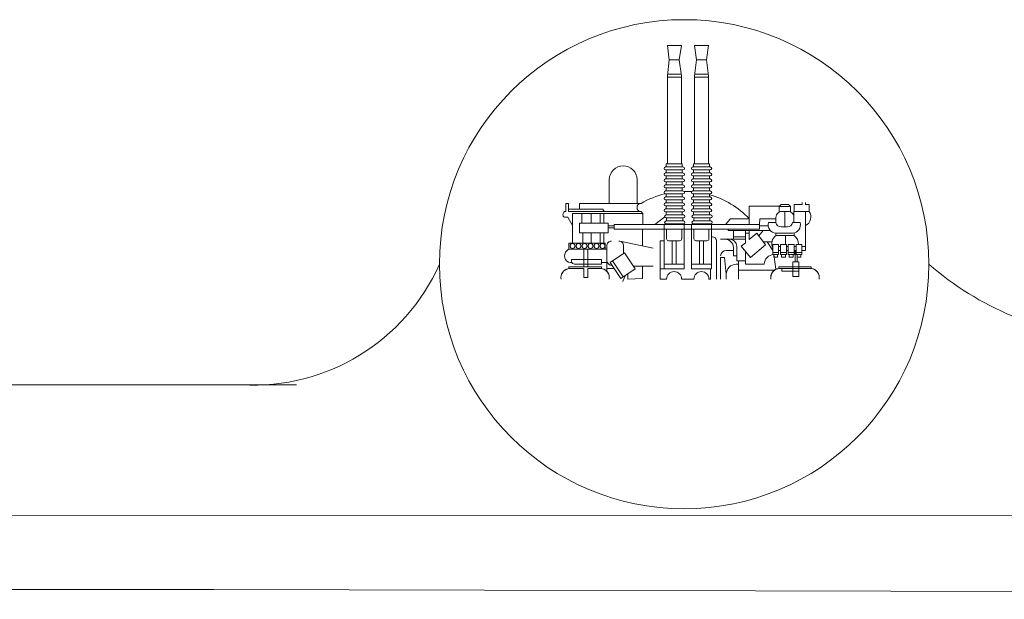
# Model space of a CAD drawing. Extents: x -32 to 650, y 116 to 447.
# Drawn here: x 360 to 389, y 237 to 254 of the extents above; entities that cross this region are included whole.
import ezdxf

# ---------------------------------------------------------------- set-up
doc = ezdxf.new("R2010")
doc.units = 0
doc.header["$MEASUREMENT"] = 0
doc.layers.add('1', color=7, linetype='CONTINUOUS', lineweight=20)

# ---------------------------------------------------------------- blocks, each defined once
blk = doc.blocks.new('pa16_1')
at = {"layer": '1', "color": 7, "linetype": 'Continuous'}
for p, q in [((1.862, 3.629), (1.862, 3.53)), ((2.033, 3.585), (2.034, 3.629)), ((2.279, 3.585), (2.033, 3.585)), ((2.279, 3.507), (2.279, 3.585)), ((0.32, 3.496), (0.375, 3.496)), ((0.32, 3.479), (0.32, 3.045)), ((0.375, 3.496), (0.375, 2.523)), ((0.451, 3.326), (0.451, 2.523)), ((0.541, 3.416), (0.591, 3.416)), ((0.591, 2.523), (0.591, 3.416)), ((1.088, 3.496), (0.908, 3.496)), ((0.908, 3.496), (0.908, 2.414)), ((0.908, 3.452), (0.908, 2.356)), ((1.088, 2.414), (1.088, 3.496)), ((1.978, 3.389), (1.088, 3.389)), ((1.862, 3.53), (1.618, 3.389)), ((1.978, 1.284), (1.978, 3.389)), ((2.033, 1.331), (2.033, 3.507)), ((2.033, 3.507), (2.279, 3.507)), ((2.101, 2.471), (2.101, 3.507)), ((0.32, 3.045), (0.057, 3.045)), ((0.057, 3.045), (0.057, 2.925)), ((0.909, 3.045), (0.375, 3.045)), ((1.389, 3.076), (1.075, 3.076)), ((1.679, 3.181), (1.389, 3.181)), ((1.389, 3.181), (1.389, 2.319)), ((1.679, 2.319), (1.679, 3.181)), ((1.679, 3.11), (1.978, 3.11)), ((2.279, 3.177), (2.101, 3.177)), ((2.279, 1.331), (2.279, 3.177)), ((0.057, 2.925), (0.32, 2.925)), ((0.32, 2.925), (0.32, 2.541)), ((0.908, 2.925), (0.375, 2.925)), ((1.389, 2.828), (1.085, 2.828)), ((1.978, 2.828), (1.679, 2.828)), ((0.375, 2.523), (0.315, 2.523)), ((0.591, 2.523), (0.451, 2.523)), ((0.5, 2.356), (0.5, 2.523)), ((0.908, 2.414), (1.088, 2.414)), ((1.389, 2.561), (1.052, 2.561)), ((1.389, 2.446), (1.077, 2.446)), ((1.978, 2.561), (1.679, 2.561)), ((1.978, 2.446), (1.679, 2.446)), ((0.502, 2.26), (0.024, 1.941)), ((0.552, 2.185), (0.074, 1.866)), ((0.241, 2.356), (0.998, 2.356)), ((0.32, 2.356), (0.32, 2.138)), ((0.908, 2.356), (0.5, 2.356)), ((0.791, 1.826), (0.502, 2.26)), ((1.389, 2.319), (1.679, 2.319)), ((1.499, 2.141), (1.499, -2.217)), ((1.499, 2.141), (1.646, 2.141)), ((1.545, 2.319), (1.545, 2.141)), ((1.605, 2.319), (1.605, 2.141)), ((1.646, 2.141), (1.646, -2.217)), ((2.279, 2.285), (2.99, 2.285)), ((-0.036, 1.865), (-0.067, 1.881)), ((0.121, 1.797), (-0.036, 1.865)), ((0.024, 1.941), (0.314, 1.508)), ((0.314, 1.508), (0.791, 1.826)), ((0.908, 1.859), (0.769, 1.859)), ((0.998, 1.859), (0.769, 1.859)), ((0.938, 0.972), (1.144, 1.968)), ((0.167, 1.728), (0, 1.728)), ((0.394, 1.561), (0.394, 0.972)), ((0.394, 1.294), (0.027, 1.294)), ((1.499, 1.294), (1.004, 1.294)), ((1.978, 1.284), (1.646, 1.284)), ((2.033, 1.331), (1.978, 1.284)), ((2.279, 1.454), (2.99, 1.454)), ((1.646, 0.919), (1.873, 0.623)), ((0.006, 0.76), (0.006, 0.565)), ((0.315, 0.34), (0.315, 0.76)), ((0.315, 0.64), (1.646, 0.64)), ((0.451, 0.34), (0.451, 0.64)), ((1.155, 0.76), (1.155, 0.64)), ((2.021, 0.075), (2.021, 0.595)), ((2.111, 0.595), (2.111, 0.075)), ((2.201, 0.075), (2.201, 0.595)), ((2.291, 0.595), (2.291, 0.075)), ((2.381, 0.075), (2.381, 0.595)), ((2.472, 0.595), (2.472, 0.075)), ((2.562, 0.075), (2.562, 0.595)), ((2.652, 0.595), (2.652, 0.075)), ((2.742, 0.075), (2.742, 0.595)), ((2.832, 0.595), (2.832, 0.075)), ((2.922, 0.075), (2.922, 0.595)), ((3.012, 0.595), (3.012, 0.075)), ((3.102, 0.075), (3.102, 0.595)), ((3.192, 0.595), (3.192, 0.075)), ((3.282, 0.075), (3.282, 0.595)), ((3.372, 0.595), (3.372, 0.075)), ((0.315, 0.34), (0.315, 0.039)), ((0.451, 0.4), (1.155, 0.4)), ((0.451, 0.34), (0.451, 0.039)), ((1.155, 0.505), (1.155, 0.175)), ((1.499, 0.565), (1.215, 0.565)), ((1.661, 0.565), (1.646, 0.565)), ((1.661, 0.06), (1.661, 0.58)), ((1.751, 0.58), (1.751, 0.06)), ((1.841, 0.565), (1.751, 0.565)), ((1.841, 0.06), (1.841, 0.58)), ((2.021, 0.58), (1.931, 0.58)), ((1.931, 0.58), (1.931, 0.06)), ((2.201, 0.58), (2.111, 0.58)), ((2.381, 0.58), (2.291, 0.58)), ((2.562, 0.58), (2.472, 0.58)), ((2.742, 0.58), (2.652, 0.58)), ((2.922, 0.58), (2.832, 0.58)), ((3.102, 0.58), (3.012, 0.58)), ((3.282, 0.58), (3.192, 0.58)), ((3.372, 0.58), (3.462, 0.58)), ((3.462, 0.58), (3.462, 0.1)), ((6.107, 0.543), (3.462, 0.543)), ((6.063, 0.543), (6.063, 0.123)), ((6.588, 0.49), (6.107, 0.543)), ((6.157, 0.538), (6.157, 0.13)), ((6.588, 0.49), (7.016, 0.543)), ((6.588, 0.19), (6.588, 0.49)), ((7.016, 0.543), (7.016, 0.123)), ((0.006, 0.114), (0.006, -0.254)), ((0.315, 0.039), (1.646, 0.039)), ((0.451, 0.28), (1.155, 0.28)), ((1.499, 0.114), (1.215, 0.114)), ((1.661, 0.084), (1.646, 0.084)), ((1.841, 0.084), (1.751, 0.084)), ((2.021, 0.1), (1.931, 0.1)), ((2.201, 0.1), (2.111, 0.1)), ((2.381, 0.1), (2.291, 0.1)), ((2.562, 0.1), (2.472, 0.1)), ((2.742, 0.1), (2.652, 0.1)), ((2.922, 0.1), (2.832, 0.1)), ((3.102, 0.1), (3.012, 0.1)), ((3.282, 0.1), (3.192, 0.1)), ((3.462, 0.1), (3.372, 0.1)), ((6.107, 0.123), (3.462, 0.123)), ((6.588, 0.19), (6.107, 0.123)), ((6.588, 0.19), (7.016, 0.123)), ((0.315, -0.479), (0.315, -0.179)), ((0.315, -0.179), (1.646, -0.179)), ((0.451, -0.479), (0.451, -0.179)), ((1.499, -0.254), (1.215, -0.254)), ((1.661, -0.254), (1.646, -0.254)), ((1.661, -0.758), (1.661, -0.239)), ((1.751, -0.239), (1.751, -0.758)), ((1.841, -0.254), (1.751, -0.254)), ((1.841, -0.758), (1.841, -0.239)), ((2.021, -0.239), (1.931, -0.239)), ((1.931, -0.239), (1.931, -0.758)), ((2.021, -0.743), (2.021, -0.224)), ((2.111, -0.224), (2.111, -0.743)), ((2.201, -0.239), (2.111, -0.239)), ((2.201, -0.743), (2.201, -0.224)), ((2.291, -0.224), (2.291, -0.743)), ((2.381, -0.239), (2.291, -0.239)), ((2.381, -0.743), (2.381, -0.224)), ((2.472, -0.224), (2.472, -0.743)), ((2.562, -0.239), (2.472, -0.239)), ((2.562, -0.743), (2.562, -0.224)), ((2.652, -0.224), (2.652, -0.743)), ((2.742, -0.239), (2.652, -0.239)), ((2.742, -0.743), (2.742, -0.224)), ((2.832, -0.224), (2.832, -0.743)), ((2.922, -0.239), (2.832, -0.239)), ((2.922, -0.743), (2.922, -0.224)), ((3.012, -0.224), (3.012, -0.743)), ((3.102, -0.239), (3.012, -0.239)), ((3.102, -0.743), (3.102, -0.224)), ((3.192, -0.224), (3.192, -0.743)), ((3.282, -0.239), (3.192, -0.239)), ((3.282, -0.743), (3.282, -0.224)), ((3.372, -0.224), (3.372, -0.743)), ((3.372, -0.239), (3.462, -0.239)), ((3.462, -0.239), (3.462, -0.719)), ((6.107, -0.275), (3.462, -0.275)), ((6.063, -0.275), (6.063, -0.695)), ((6.588, -0.329), (6.107, -0.275)), ((6.157, -0.281), (6.157, -0.688)), ((6.588, -0.329), (7.016, -0.275)), ((7.016, -0.275), (7.016, -0.695)), ((0.315, -0.479), (0.315, -0.779)), ((0.451, -0.419), (1.155, -0.419)), ((0.451, -0.479), (0.451, -0.779)), ((0.451, -0.539), (1.155, -0.539)), ((1.155, -0.644), (1.155, -0.314)), ((6.588, -0.629), (6.588, -0.329)), ((0.006, -0.704), (0.006, -0.746)), ((0.315, -0.746), (0.006, -0.746)), ((0.315, -0.779), (1.646, -0.779)), ((1.499, -0.704), (1.215, -0.704)), ((1.277, -0.806), (1.277, -0.779)), ((1.661, -0.734), (1.646, -0.734)), ((1.841, -0.734), (1.751, -0.734)), ((2.021, -0.719), (1.931, -0.719)), ((2.201, -0.719), (2.111, -0.719)), ((2.381, -0.719), (2.291, -0.719)), ((2.562, -0.719), (2.472, -0.719)), ((2.742, -0.719), (2.652, -0.719)), ((2.922, -0.719), (2.832, -0.719)), ((3.102, -0.719), (3.012, -0.719)), ((3.282, -0.719), (3.192, -0.719)), ((3.462, -0.719), (3.372, -0.719)), ((6.107, -0.695), (3.462, -0.695)), ((6.588, -0.629), (6.107, -0.695)), ((6.588, -0.629), (7.016, -0.695)), ((0, -0.926), (1.157, -0.926)), ((0.654, -1.175), (0.15, -1.223)), ((0.654, -1.049), (0.654, -1.175)), ((1.201, -1.049), (1.201, -1.796)), ((0.955, -1.437), (0.701, -1.437)), ((0.701, -1.437), (0.701, -1.537)), ((0.867, -1.229), (0.867, -1.437)), ((1.46, -1.437), (1.201, -1.437)), ((1.277, -1.796), (1.277, -1.437)), ((1.499, -1.282), (1.46, -1.282)), ((1.46, -1.282), (1.46, -2.549)), ((1.646, -1.201), (1.819, -1.353)), ((1.819, -1.353), (1.819, -1.912)), ((0.27, -1.592), (0.27, -2.666)), ((0.451, -1.523), (0.451, -1.592)), ((0.992, -1.537), (0.557, -1.537)), ((0.557, -1.537), (0.557, -1.796)), ((0.991, -1.668), (0.654, -1.949)), ((1.097, -1.796), (0.991, -1.668)), ((0.451, -1.796), (0.838, -1.796)), ((0.451, -1.796), (0.451, -2.364)), ((0.654, -1.949), (1.038, -2.399)), ((1.46, -1.796), (1.097, -1.796)), ((1.386, -2.141), (1.194, -1.912)), ((1.46, -1.912), (1.194, -1.912)), ((1.386, -1.796), (1.386, -1.912)), ((1.646, -1.912), (2.194, -1.912)), ((2.194, -1.912), (2.194, -2.816)), ((1.038, -2.399), (1.386, -2.141)), ((1.123, -2.336), (1.123, -2.594)), ((1.305, -2.201), (1.46, -2.33)), ((1.499, -2.217), (1.646, -2.217)), ((1.605, -2.217), (1.605, -2.481)), ((1.646, -2.217), (1.819, -2.231)), ((1.819, -2.231), (1.819, -2.714)), ((0.298, -2.714), (0.74, -2.648)), ((0.74, -2.648), (0.662, -2.648)), ((0.662, -2.648), (0.662, -2.766)), ((1.046, -2.618), (0.74, -2.618)), ((0.74, -2.618), (0.74, -2.796)), ((0.74, -2.766), (0.74, -2.648)), ((0.806, -2.618), (0.806, -2.796)), ((0.864, -2.618), (1.123, -2.455)), ((1.046, -2.796), (1.046, -2.618)), ((1.699, -2.489), (1.699, -2.714)), ((0.32, -2.888), (0.245, -2.888)), ((0.245, -2.888), (0.245, -3.397)), ((0.375, -2.8), (0.32, -2.8)), ((0.32, -2.819), (0.32, -3.397)), ((0.375, -3.773), (0.375, -2.8)), ((0.662, -2.766), (0.74, -2.766)), ((0.74, -2.886), (0.662, -2.886)), ((0.662, -2.886), (0.662, -3.003)), ((0.74, -2.796), (1.046, -2.796)), ((1.046, -2.856), (0.74, -2.856)), ((0.74, -2.856), (0.74, -3.033)), ((0.74, -3.003), (0.74, -2.886)), ((0.806, -2.856), (0.806, -3.033)), ((0.864, -2.796), (0.864, -2.856)), ((0.983, -2.796), (0.983, -2.856)), ((1.046, -3.033), (1.046, -2.856)), ((1.386, -2.714), (1.312, -2.714)), ((1.312, -2.714), (1.312, -3.263)), ((1.386, -2.725), (1.386, -3.203)), ((1.572, -2.868), (1.572, -3.06)), ((1.854, -2.714), (1.699, -2.714)), ((2.039, -2.816), (2.185, -2.816)), ((2.039, -2.899), (2.039, -3.071)), ((2.245, -2.876), (2.185, -2.816)), ((2.185, -2.816), (2.185, -3.148)), ((2.245, -2.876), (2.245, -3.088)), ((0.526, -3.22), (0.081, -3.22)), ((0.081, -3.22), (0.081, -3.397)), ((0.526, -3.22), (0.526, -3.397)), ((0.662, -3.003), (0.74, -3.003)), ((0.74, -3.111), (0.662, -3.111)), ((0.662, -3.111), (0.662, -3.228)), ((0.662, -3.228), (0.74, -3.228)), ((0.74, -3.033), (1.046, -3.033)), ((1.046, -3.081), (0.74, -3.081)), ((0.74, -3.081), (0.74, -3.258)), ((0.74, -3.228), (0.74, -3.111)), ((0.806, -3.081), (0.806, -3.258)), ((0.864, -3.033), (0.864, -3.081)), ((0.983, -3.033), (0.983, -3.081)), ((1.312, -3.005), (1.046, -3.005)), ((1.046, -3.258), (1.046, -3.081)), ((2.039, -2.985), (1.572, -2.985)), ((1.699, -3.439), (1.699, -3.214)), ((2.185, -3.148), (2.039, -3.148)), ((2.245, -3.088), (2.185, -3.148)), ((0.081, -3.397), (0.526, -3.397)), ((0.32, -3.756), (0.32, -3.397)), ((0.864, -3.287), (0.526, -3.287)), ((0.526, -3.348), (0.662, -3.348)), ((0.74, -3.348), (0.662, -3.348)), ((0.662, -3.348), (0.662, -3.466)), ((0.662, -3.466), (0.74, -3.466)), ((0.74, -3.258), (1.046, -3.258)), ((1.046, -3.318), (0.74, -3.318)), ((0.74, -3.318), (0.74, -3.496)), ((0.74, -3.466), (0.74, -3.348)), ((0.74, -3.496), (1.046, -3.496)), ((0.806, -3.318), (0.806, -3.496)), ((0.864, -3.318), (0.864, -3.258)), ((0.867, -3.603), (0.864, -3.496)), ((0.983, -3.258), (0.983, -3.318)), ((0.983, -3.496), (0.983, -3.603)), ((1.046, -3.496), (1.046, -3.318)), ((1.312, -3.263), (1.386, -3.263)), ((1.854, -3.255), (1.699, -3.255)), ((1.854, -3.255), (2.245, -3.263)), ((2.039, -3.259), (2.039, -3.714)), ((2.245, -3.506), (2.245, -3.263)), ((2.245, -3.506), (2.305, -3.506)), ((0.32, -3.773), (0.375, -3.773)), ((2.039, -3.603), (0.867, -3.603)), ((2.245, -3.714), (2.039, -3.714)), ((2.305, -3.603), (2.245, -3.603)), ((2.245, -3.603), (2.245, -3.714))]:
    blk.add_line(p, q, dxfattribs=at)
at = {"layer": '1', "color": 7}
for p, q in [((0.167, 1.728), (0, 1.728)), ((0, 1.728), (0.027, 1.294)), ((1.155, 0.76), (0.006, 0.76)), ((0, -0.926), (1.157, -0.926)), ((0, -1.049), (0.654, -1.049)), ((0.654, -1.175), (0.15, -1.223)), ((0.654, -1.049), (0.654, -1.175)), ((0, -1.223), (0.15, -1.223)), ((0, -1.592), (0.557, -1.592))]:
    blk.add_line(p, q, dxfattribs=at)
at = {"layer": '1', "color": 7, "linetype": 'Continuous'}
for centre in [(0.998, 3.389), (0.998, 3.209), (0.998, 3.029), (0.998, 2.849), (0.998, 2.669), (0.998, 2.489)]:
    blk.add_circle(centre, 0.075, dxfattribs=at)
at = {"layer": '1', "color": 7}
for centre, radius, start, end in [((0.048, 3.462), 0.273, 7.0876, 100.1897), ((0.048, 2.557), 0.272, 259.7852, 356.7118), ((0.059, -2.822), 0.263, 4.9098, 102.8776), ((0.059, -3.753), 0.262, 256.9807, 355.742)]:
    blk.add_arc(centre, radius, start, end, dxfattribs=at)
at = {"layer": '1', "color": 7, "linetype": 'Continuous'}
for centre, radius, start, end in [((0.064, 3.479), 0.256, 0, 91.5218), ((0.704, 3.424), 0.206, 353.3668, 189.5593), ((1.947, 3.576), 0.101, 31.6785, 147.9456), ((0.541, 3.326), 0.09, 90, 180), ((0.064, 2.541), 0.256, 268.4782, 0), ((2.101, 2.403), 0.068, 90, 180), ((0.562, 2.219), 0.138, 85.2854, 180), ((1.009, 2.219), 0.138, 0, 94.7146), ((2.99, 1.869), 0.416, 270, 90), ((1.009, 1.996), 0.138, 265.2854, 0), ((2.156, 1.331), 0.123, 0, 180), ((0, 0), 2.639, 13.4704, 30.2786), ((1.706, 0.58), 0.045, 0, 180), ((1.886, 0.58), 0.045, 0, 180), ((2.066, 0.595), 0.045, 0, 180), ((2.246, 0.595), 0.045, 0, 180), ((2.426, 0.595), 0.045, 0, 180), ((2.607, 0.595), 0.045, 0, 180), ((2.787, 0.595), 0.045, 0, 180), ((2.967, 0.595), 0.045, 0, 180), ((3.147, 0.595), 0.045, 0, 180), ((3.327, 0.595), 0.045, 0, 180), ((0.006, 0.34), 0.225, 270, 90), ((1.215, 0.505), 0.06, 90, 180), ((1.215, 0.175), 0.06, 180, 270), ((1.706, 0.06), 0.045, 180, 0), ((1.886, 0.06), 0.045, 180, 0), ((2.066, 0.075), 0.045, 180, 0), ((2.246, 0.075), 0.045, 180, 0), ((2.426, 0.075), 0.045, 180, 0), ((2.607, 0.075), 0.045, 180, 0), ((0, 0), 2.639, 355.9449, 0.9489), ((2.787, 0.075), 0.045, 180, 0), ((2.967, 0.075), 0.045, 180, 0), ((3.147, 0.075), 0.045, 180, 0), ((3.327, 0.075), 0.045, 180, 0), ((0.006, -0.479), 0.225, 270, 90), ((1.215, -0.314), 0.06, 90, 180), ((1.706, -0.239), 0.045, 0, 180), ((1.886, -0.239), 0.045, 0, 180), ((2.066, -0.224), 0.045, 0, 180), ((2.246, -0.224), 0.045, 0, 180), ((2.426, -0.224), 0.045, 0, 180), ((2.607, -0.224), 0.045, 0, 180), ((2.787, -0.224), 0.045, 0, 180), ((2.967, -0.224), 0.045, 0, 180), ((3.147, -0.224), 0.045, 0, 180), ((3.327, -0.224), 0.045, 0, 180), ((1.215, -0.644), 0.06, 180, 270), ((1.157, -0.806), 0.12, 270, 0), ((1.706, -0.758), 0.045, 180, 0), ((0, 0), 2.639, 313.575, 344.1921), ((1.886, -0.758), 0.045, 180, 0), ((2.066, -0.743), 0.045, 180, 0), ((2.246, -0.743), 0.045, 180, 0), ((2.426, -0.743), 0.045, 180, 0), ((2.607, -0.743), 0.045, 180, 0), ((2.787, -0.743), 0.045, 180, 0), ((2.967, -0.743), 0.045, 180, 0), ((3.147, -0.743), 0.045, 180, 0), ((3.327, -0.743), 0.045, 180, 0), ((0.687, -1.229), 0.181, 0, 85.5956), ((0.15, -1.523), 0.3, 0, 90), ((0.955, -1.192), 0.245, 270, 0), ((0.992, -1.328), 0.208, 270, 360), ((0.064, -2.819), 0.256, 0, 91.5218), ((0.451, -2.653), 0.289, 1.0106, 90), ((1.062, -2.899), 0.311, 35.4731, 115.415), ((1.631, -2.725), 0.245, 73.8622, 177.5683), ((1.73, -2.868), 0.157, 101.2375, 180), ((1.854, -2.899), 0.185, 351.4701, 90), ((1.631, -3.203), 0.245, 182.4317, 286.1378), ((1.73, -3.06), 0.157, 180, 258.7625), ((1.854, -3.071), 0.185, 270, 8.5299), ((1.062, -3.078), 0.311, 267.0364, 324.5269), ((0.064, -3.756), 0.256, 268.4782, 0), ((1.875, -3.463), 0.3, 207.7422, 303.0279)]:
    blk.add_arc(centre, radius, start, end, dxfattribs=at)

msp = doc.modelspace()

# ---------------------------------------------------------------- linework, layer by layer
at = {"layer": '1', "color": 7}
for p, q in [((367.574, 243.215), (360.192, 243.215)), ((360.192, 243.215), (365.562, 243.215)), ((174.708, 239.347), (478.097, 239.274)), ((365.503, 237.072), (477.987, 236.778))]:
    msp.add_line(p, q, dxfattribs=at)
at = {"layer": '1', "color": 7, "linetype": 'Continuous'}
msp.add_line((145.062, 237.072), (365.503, 237.072), dxfattribs=at)
at = {"layer": '1', "color": 7}
msp.add_lwpolyline([(345.942, 249.982), (349.452, 243.215), (367.982, 243.215)], dxfattribs=at)
msp.add_circle((379.615, 246.839), 7.343, dxfattribs=at)
for centre, radius, start, end in [((366.687, 249.315), 6.108, 266.8355, 336.0887), ((392.964, 253.719), 9.133, 228.8828, 265.8057)]:
    msp.add_arc(centre, radius, start, end, dxfattribs=at)

# ---------------------------------------------------------------- block references
at = {"layer": '1', "color": 7, "rotation": 90}
msp.add_blockref('pa16_1', (379.654, 246.388), dxfattribs=at)

doc.saveas('drawing.dxf')
